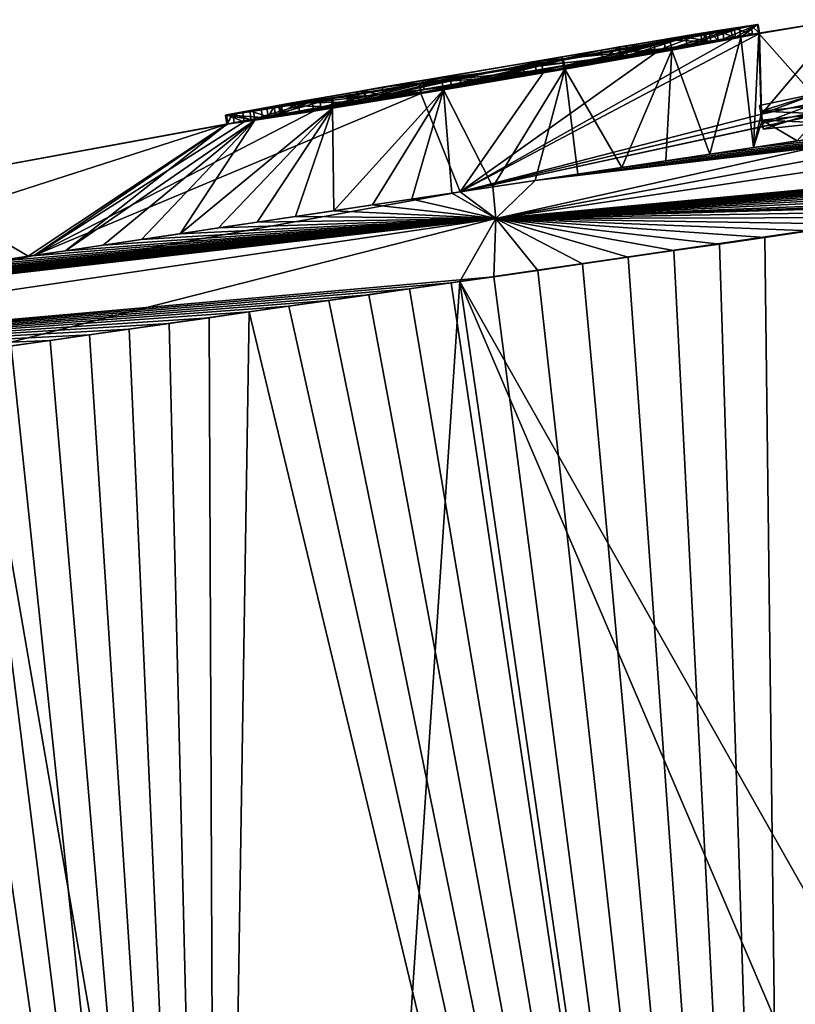
# Model space of a CAD drawing. Units: millimetres. Extents: x -25 to 231, y -15 to 205.
# Drawn here: x -9 to 0, y 186 to 197 of the extents above; entities that cross this region are included whole.
import ezdxf

# ---------------------------------------------------------------- set-up
doc = ezdxf.new("R2010")
doc.units = ezdxf.units.MM
doc.header["$LTSCALE"] = 101.851852
for name, color, linetype in [('131', 7, 'CONTINUOUS'), ('132', 7, 'CONTINUOUS'), ('134', 7, 'CONTINUOUS'), ('135', 7, 'CONTINUOUS'), ('137', 7, 'CONTINUOUS'), ('138', 7, 'CONTINUOUS'), ('18', 7, 'CONTINUOUS'), ('22', 7, 'CONTINUOUS'), ('25', 7, 'CONTINUOUS'), ('26', 7, 'CONTINUOUS'), ('4', 7, 'CONTINUOUS'), ('5', 7, 'CONTINUOUS'), ('58', 7, 'CONTINUOUS'), ('59', 7, 'CONTINUOUS'), ('60', 7, 'CONTINUOUS'), ('61', 7, 'CONTINUOUS'), ('62', 7, 'CONTINUOUS'), ('63', 7, 'CONTINUOUS'), ('64', 7, 'CONTINUOUS'), ('65', 7, 'CONTINUOUS')]:
    doc.layers.add(name, color=color, linetype=linetype)

msp = doc.modelspace()

# ---------------------------------------------------------------- linework, layer by layer
at = {"layer": '131', "color": 250, "linetype": 'Continuous', "true_color": 0x282828}
for points in [[(-1.903, 196.288, 0), (-1.447, 196.361, 1.027), (-1.582, 196.341, 0), (-1.903, 196.288, 0)], [(-1.835, 196.27, 3.677), (-1.077, 196.41, 2.572), (-1.499, 196.345, 2.154), (-1.835, 196.27, 3.677)], [(-1.447, 196.361, 1.027), (-1.263, 196.394, 0), (-1.582, 196.341, 0), (-1.447, 196.361, 1.027)], [(-1.077, 196.41, 2.572), (-1.447, 196.361, 1.027), (-1.499, 196.345, 2.154), (-1.077, 196.41, 2.572)], [(-1.077, 196.41, 2.572), (-1.263, 196.394, 0), (-1.447, 196.361, 1.027), (-1.077, 196.41, 2.572)], [(-1.263, 196.394, 0), (-1.077, 196.41, 2.572), (-0.88, 196.453, 1.255), (-1.263, 196.394, 0)], [(-3.004, 196.064, 4.327), (-1.835, 196.27, 3.677), (-2.059, 196.241, 3.145), (-3.004, 196.064, 4.327)], [(-1.835, 196.27, 3.677), (-1.499, 196.345, 2.154), (-2.059, 196.241, 3.145), (-1.835, 196.27, 3.677)], [(-4.542, 195.838, 1.378), (-2.322, 196.216, 1.077), (-4.244, 195.892, 0.894), (-4.542, 195.838, 1.378)], [(-2.322, 196.216, 1.077), (-2.59, 196.173, 0.611), (-4.244, 195.892, 0.894), (-2.322, 196.216, 1.077)], [(-3.004, 196.064, 4.327), (-2.059, 196.241, 3.145), (-3.016, 196.072, 3.766), (-3.004, 196.064, 4.327)], [(-2.59, 196.173, 0.611), (-2.322, 196.216, 1.077), (-2.388, 196.206, 0.583), (-2.59, 196.173, 0.611)], [(-2.322, 196.216, 1.077), (-2.226, 196.233, 0.708), (-2.388, 196.206, 0.583), (-2.322, 196.216, 1.077)], [(-2.322, 196.216, 1.077), (-2.199, 196.237, 0.912), (-2.226, 196.233, 0.708), (-2.322, 196.216, 1.077)], [(-4.332, 195.837, 4.382), (-3.004, 196.064, 4.327), (-4.136, 195.88, 3.868), (-4.332, 195.837, 4.382)], [(-3.004, 196.064, 4.327), (-3.016, 196.072, 3.766), (-4.136, 195.88, 3.868), (-3.004, 196.064, 4.327)], [(-6.312, 195.534, 0), (-4.542, 195.838, 1.378), (-5.992, 195.59, 0), (-6.312, 195.534, 0)], [(-4.542, 195.838, 1.378), (-5.673, 195.646, 0), (-5.992, 195.59, 0), (-4.542, 195.838, 1.378)], [(-5.673, 195.646, 0), (-4.542, 195.838, 1.378), (-4.244, 195.892, 0.894), (-5.673, 195.646, 0)], [(-5.545, 195.637, 3.834), (-4.332, 195.837, 4.382), (-5.176, 195.708, 3.44), (-5.545, 195.637, 3.834)], [(-4.332, 195.837, 4.382), (-4.136, 195.88, 3.868), (-5.176, 195.708, 3.44), (-4.332, 195.837, 4.382)], [(-5.545, 195.637, 3.834), (-5.176, 195.708, 3.44), (-5.906, 195.591, 2.581), (-5.545, 195.637, 3.834)], [(-6.395, 195.503, 2.795), (-5.545, 195.637, 3.834), (-5.906, 195.591, 2.581), (-6.395, 195.503, 2.795)], [(-6.702, 195.46, 1.478), (-6.395, 195.503, 2.795), (-6.622, 195.476, 1.285), (-6.702, 195.46, 1.478)], [(-6.395, 195.503, 2.795), (-6.435, 195.509, 1.208), (-6.622, 195.476, 1.285), (-6.395, 195.503, 2.795)], [(-6.395, 195.503, 2.795), (-6.249, 195.542, 1.286), (-6.435, 195.509, 1.208), (-6.395, 195.503, 2.795)], [(-6.249, 195.542, 1.286), (-6.395, 195.503, 2.795), (-5.906, 195.591, 2.581), (-6.249, 195.542, 1.286)], [(-6.17, 195.554, 1.478), (-6.249, 195.542, 1.286), (-5.906, 195.591, 2.581), (-6.17, 195.554, 1.478)]]:
    msp.add_3dface(points, dxfattribs=at)
at = {"layer": '132', "color": 250, "linetype": 'Continuous', "true_color": 0x282828}
for points in [[(-1.263, 196.394, 0), (-3.019, 196.097, -1.374), (-1.582, 196.341, 0), (-1.263, 196.394, 0)], [(-1.167, 196.393, -2.779), (-2.013, 196.238, -3.827), (-1.663, 196.314, -2.576), (-1.167, 196.393, -2.779)], [(-1.323, 196.38, -1.284), (-1.167, 196.393, -2.779), (-1.663, 196.314, -2.576), (-1.323, 196.38, -1.284)], [(-1.404, 196.366, -1.478), (-1.323, 196.38, -1.284), (-1.663, 196.314, -2.576), (-1.404, 196.366, -1.478)], [(-1.167, 196.393, -2.779), (-1.323, 196.38, -1.284), (-1.133, 196.412, -1.208), (-1.167, 196.393, -2.779)], [(-0.871, 196.454, -1.478), (-1.167, 196.393, -2.779), (-0.949, 196.442, -1.288), (-0.871, 196.454, -1.478)], [(-1.167, 196.393, -2.779), (-1.133, 196.412, -1.208), (-0.949, 196.442, -1.288), (-1.167, 196.393, -2.779)], [(-3.019, 196.097, -1.374), (-3.317, 196.049, -0.891), (-1.903, 196.288, 0), (-3.019, 196.097, -1.374)], [(-3.019, 196.097, -1.374), (-1.903, 196.288, 0), (-1.582, 196.341, 0), (-3.019, 196.097, -1.374)], [(-2.013, 196.238, -3.827), (-2.396, 196.181, -3.442), (-1.663, 196.314, -2.576), (-2.013, 196.238, -3.827)], [(-3.239, 196.023, -4.383), (-3.445, 195.997, -3.87), (-2.396, 196.181, -3.442), (-3.239, 196.023, -4.383)], [(-2.013, 196.238, -3.827), (-3.239, 196.023, -4.383), (-2.396, 196.181, -3.442), (-2.013, 196.238, -3.827)], [(-3.019, 196.097, -1.374), (-5.254, 195.717, -1.077), (-3.317, 196.049, -0.891), (-3.019, 196.097, -1.374)], [(-5.254, 195.717, -1.077), (-4.986, 195.765, -0.611), (-3.317, 196.049, -0.891), (-5.254, 195.717, -1.077)], [(-3.239, 196.023, -4.383), (-4.579, 195.796, -4.322), (-3.445, 195.997, -3.87), (-3.239, 196.023, -4.383)], [(-4.579, 195.796, -4.322), (-4.573, 195.807, -3.758), (-3.445, 195.997, -3.87), (-4.579, 195.796, -4.322)], [(-4.579, 195.796, -4.322), (-5.751, 195.604, -3.66), (-4.573, 195.807, -3.758), (-4.579, 195.796, -4.322)], [(-5.751, 195.604, -3.66), (-5.531, 195.65, -3.123), (-4.573, 195.807, -3.758), (-5.751, 195.604, -3.66)], [(-5.254, 195.717, -1.077), (-5.378, 195.696, -0.91), (-5.349, 195.702, -0.706), (-5.254, 195.717, -1.077)], [(-5.254, 195.717, -1.077), (-5.349, 195.702, -0.706), (-5.188, 195.73, -0.583), (-5.254, 195.717, -1.077)], [(-4.986, 195.765, -0.611), (-5.254, 195.717, -1.077), (-5.188, 195.73, -0.583), (-4.986, 195.765, -0.611)], [(-5.751, 195.604, -3.66), (-6.51, 195.485, -2.53), (-6.087, 195.564, -2.109), (-5.751, 195.604, -3.66)], [(-5.673, 195.646, 0), (-6.119, 195.566, -0.978), (-5.992, 195.59, 0), (-5.673, 195.646, 0)], [(-5.751, 195.604, -3.66), (-6.087, 195.564, -2.109), (-5.531, 195.65, -3.123), (-5.751, 195.604, -3.66)], [(-6.51, 195.485, -2.53), (-6.689, 195.464, -1.2), (-6.312, 195.534, 0), (-6.51, 195.485, -2.53)], [(-6.51, 195.485, -2.53), (-6.312, 195.534, 0), (-5.992, 195.59, 0), (-6.51, 195.485, -2.53)], [(-6.119, 195.566, -0.978), (-6.51, 195.485, -2.53), (-5.992, 195.59, 0), (-6.119, 195.566, -0.978)], [(-6.51, 195.485, -2.53), (-6.119, 195.566, -0.978), (-6.087, 195.564, -2.109), (-6.51, 195.485, -2.53)]]:
    msp.add_3dface(points, dxfattribs=at)
at = {"layer": '134', "linetype": 'Continuous'}
for points in [[(-0.217, 195.702, 20), (-0.84, 195.469, 20.37), (-0.856, 195.567, 20.379), (-0.217, 195.702, 20)], [(-0.202, 195.604, 19.992), (-0.84, 195.469, 20.37), (-0.217, 195.702, 20), (-0.202, 195.604, 19.992)], [(-0.84, 195.469, 20.37), (-0.827, 195.404, 21.118), (-0.856, 195.567, 20.379), (-0.84, 195.469, 20.37)], [(-0.856, 195.567, 20.379), (-0.827, 195.404, 21.118), (-0.843, 195.503, 21.127), (-0.856, 195.567, 20.379)], [(-0.182, 195.473, 21.492), (-0.198, 195.571, 21.501), (-0.843, 195.503, 21.127), (-0.182, 195.473, 21.492)], [(-0.827, 195.404, 21.118), (-0.182, 195.473, 21.492), (-0.843, 195.503, 21.127), (-0.827, 195.404, 21.118)]]:
    msp.add_3dface(points, dxfattribs=at)
at = {"layer": '135', "color": 1, "linetype": 'Continuous'}
for points in [[(-0.217, 195.702, 20), (-0.856, 195.567, 20.379), (-0.843, 195.503, 21.127), (-0.217, 195.702, 20)], [(-0.198, 195.571, 21.501), (-0.217, 195.702, 20), (-0.843, 195.503, 21.127), (-0.198, 195.571, 21.501)]]:
    msp.add_3dface(points, dxfattribs=at)
at = {"layer": '137', "linetype": 'Continuous'}
for points in [[(-0.836, 195.47, -20.364), (-0.202, 195.604, -19.992), (-0.82, 195.371, -20.356), (-0.836, 195.47, -20.364)], [(-0.202, 195.604, -19.992), (-0.186, 195.506, -19.983), (-0.82, 195.371, -20.356), (-0.202, 195.604, -19.992)], [(-0.832, 195.404, -21.11), (-0.836, 195.47, -20.364), (-0.817, 195.306, -21.101), (-0.832, 195.404, -21.11)], [(-0.817, 195.306, -21.101), (-0.836, 195.47, -20.364), (-0.82, 195.371, -20.356), (-0.817, 195.306, -21.101)], [(-0.182, 195.473, -21.492), (-0.832, 195.404, -21.11), (-0.166, 195.375, -21.483), (-0.182, 195.473, -21.492)], [(-0.166, 195.375, -21.483), (-0.832, 195.404, -21.11), (-0.817, 195.306, -21.101), (-0.166, 195.375, -21.483)]]:
    msp.add_3dface(points, dxfattribs=at)
at = {"layer": '138', "color": 5, "linetype": 'Continuous'}
for points in [[(-0.186, 195.506, -19.983), (-0.817, 195.306, -21.101), (-0.82, 195.371, -20.356), (-0.186, 195.506, -19.983)], [(-0.186, 195.506, -19.983), (-0.166, 195.375, -21.483), (-0.817, 195.306, -21.101), (-0.186, 195.506, -19.983)]]:
    msp.add_3dface(points, dxfattribs=at)
at = {"layer": '18', "color": 254, "linetype": 'Continuous', "true_color": 0xe6e6e6}
for points in [[(1.848, 194.514, -24.946), (0.245, 185.898, -24.991), (-4.137, 193.638, -24.657), (1.848, 194.514, -24.946)], [(-9.439, 192.878, -23.15), (-4.137, 193.638, -24.657), (-5.649, 170.9, -24.353), (-9.439, 192.878, -23.15)], [(-5.649, 170.9, -24.353), (-4.137, 193.638, -24.657), (-0.486, 168.521, -24.988), (-5.649, 170.9, -24.353)], [(0.245, 185.898, -24.991), (0, 183.95, -25), (-4.137, 193.638, -24.657), (0.245, 185.898, -24.991)], [(-4.137, 193.638, -24.657), (0, 183.95, -25), (-0.486, 168.521, -24.988), (-4.137, 193.638, -24.657)], [(-11.035, 173.381, -22.433), (-9.439, 192.878, -23.15), (-5.649, 170.9, -24.353), (-11.035, 173.381, -22.433)]]:
    msp.add_3dface(points, dxfattribs=at)
at = {"layer": '22', "color": 254, "linetype": 'Continuous', "true_color": 0xe6e6e6}
for points in [[(-1.248, 196.295), (0.035, 196.505), (-1.119, 196.313, -1.208), (-1.248, 196.295)], [(-1.119, 196.313, -1.208), (0.035, 196.505), (-0.934, 196.343, -1.288), (-1.119, 196.313, -1.208)], [(-0.934, 196.343, -1.288), (0.035, 196.505), (-0.857, 196.355, -1.478), (-0.934, 196.343, -1.288)], [(-0.857, 196.355, -1.478), (0.035, 196.505), (-0.836, 195.47, -20.364), (-0.857, 196.355, -1.478)], [(-0.836, 195.47, -20.364), (0.035, 196.505), (-0.202, 195.604, -19.992), (-0.836, 195.47, -20.364)], [(-1.152, 196.294, -2.778), (-0.857, 196.355, -1.478), (-4.134, 194.621, -23.763), (-1.152, 196.294, -2.778)], [(-4.134, 194.621, -23.763), (-0.857, 196.355, -1.478), (-0.836, 195.47, -20.364), (-4.134, 194.621, -23.763)], [(-1.998, 196.14, -3.826), (-1.152, 196.294, -2.778), (-4.134, 194.621, -23.763), (-1.998, 196.14, -3.826)], [(-1.248, 196.295), (-2.381, 196.082, -3.442), (-3.004, 195.998, -1.374), (-1.248, 196.295)], [(-2.381, 196.082, -3.442), (-1.248, 196.295), (-1.648, 196.215, -2.575), (-2.381, 196.082, -3.442)], [(-1.648, 196.215, -2.575), (-1.248, 196.295), (-1.39, 196.267, -1.478), (-1.648, 196.215, -2.575)], [(-1.39, 196.267, -1.478), (-1.248, 196.295), (-1.309, 196.281, -1.284), (-1.39, 196.267, -1.478)], [(-1.309, 196.281, -1.284), (-1.248, 196.295), (-1.119, 196.313, -1.208), (-1.309, 196.281, -1.284)], [(-3.223, 195.924, -4.383), (-1.998, 196.14, -3.826), (-4.134, 194.621, -23.763), (-3.223, 195.924, -4.383)], [(-3.755, 195.875), (-1.888, 196.189), (-3.303, 195.95, -0.891), (-3.755, 195.875)], [(-2.381, 196.082, -3.442), (-3.431, 195.898, -3.87), (-3.004, 195.998, -1.374), (-2.381, 196.082, -3.442)], [(-4.559, 195.708, -3.758), (-5.239, 195.618, -1.077), (-3.004, 195.998, -1.374), (-4.559, 195.708, -3.758)], [(-4.971, 195.666, -0.611), (-3.755, 195.875), (-3.303, 195.95, -0.891), (-4.971, 195.666, -0.611)], [(-4.564, 195.697, -4.322), (-3.223, 195.924, -4.383), (-4.134, 194.621, -23.763), (-4.564, 195.697, -4.322)], [(-3.431, 195.898, -3.87), (-4.559, 195.708, -3.758), (-3.004, 195.998, -1.374), (-3.431, 195.898, -3.87)], [(-5.658, 195.547), (-3.755, 195.875), (-5.173, 195.631, -0.583), (-5.658, 195.547)], [(-5.173, 195.631, -0.583), (-3.755, 195.875), (-4.971, 195.666, -0.611), (-5.173, 195.631, -0.583)], [(-5.517, 195.551, -3.122), (-5.239, 195.618, -1.077), (-4.559, 195.708, -3.758), (-5.517, 195.551, -3.122)], [(-5.736, 195.505, -3.66), (-4.564, 195.697, -4.322), (-8.793, 193.925, -22.482), (-5.736, 195.505, -3.66)], [(-8.793, 193.925, -22.482), (-4.564, 195.697, -4.322), (-4.134, 194.621, -23.763), (-8.793, 193.925, -22.482)], [(-5.334, 195.603, -0.706), (-5.658, 195.547), (-5.173, 195.631, -0.583), (-5.334, 195.603, -0.706)], [(-5.363, 195.597, -0.91), (-5.658, 195.547), (-5.334, 195.603, -0.706), (-5.363, 195.597, -0.91)], [(-5.363, 195.597, -0.91), (-5.239, 195.618, -1.077), (-5.517, 195.551, -3.122), (-5.363, 195.597, -0.91)], [(1.111, 195.414, -24.074), (-4.134, 194.621, -23.763), (0.454, 195.608, -21.117), (1.111, 195.414, -24.074)], [(-4.134, 194.621, -23.763), (-0.182, 195.473, -21.492), (0.454, 195.608, -21.117), (-4.134, 194.621, -23.763)], [(-6.495, 195.386, -2.53), (-5.736, 195.505, -3.66), (-8.793, 193.925, -22.482), (-6.495, 195.386, -2.53)], [(-6.104, 195.467, -0.977), (-5.658, 195.547), (-6.072, 195.465, -2.108), (-6.104, 195.467, -0.977)], [(-6.072, 195.465, -2.108), (-5.658, 195.547), (-5.517, 195.551, -3.122), (-6.072, 195.465, -2.108)], [(-5.658, 195.547), (-5.363, 195.597, -0.91), (-5.517, 195.551, -3.122), (-5.658, 195.547)], [(-10.203, 194.717), (-6.297, 195.435), (-6.674, 195.365, -1.2), (-10.203, 194.717)], [(-6.674, 195.365, -1.2), (-6.495, 195.386, -2.53), (-8.793, 193.925, -22.482), (-6.674, 195.365, -1.2)], [(-0.182, 195.473, -21.492), (-4.134, 194.621, -23.763), (-0.832, 195.404, -21.11), (-0.182, 195.473, -21.492)], [(-0.832, 195.404, -21.11), (-4.134, 194.621, -23.763), (-0.836, 195.47, -20.364), (-0.832, 195.404, -21.11)], [(-10.203, 194.717), (-6.674, 195.365, -1.2), (-13.166, 193.279, -20.259), (-10.203, 194.717)], [(-13.166, 193.279, -20.259), (-6.674, 195.365, -1.2), (-8.793, 193.925, -22.482), (-13.166, 193.279, -20.259)]]:
    msp.add_3dface(points, dxfattribs=at)
at = {"layer": '25', "color": 254, "linetype": 'Continuous', "true_color": 0xe6e6e6}
for points in [[(1.111, 195.414, -24.074), (6.505, 196.234, -23.804), (-3.743, 194.33, -24.492), (1.111, 195.414, -24.074)], [(6.505, 196.234, -23.804), (7.793, 196.06, -24.399), (-3.743, 194.33, -24.492), (6.505, 196.234, -23.804)], [(7.793, 196.06, -24.399), (1.848, 194.514, -24.946), (-3.743, 194.33, -24.492), (7.793, 196.06, -24.399)], [(-4.134, 194.621, -23.763), (1.111, 195.414, -24.074), (-3.743, 194.33, -24.492), (-4.134, 194.621, -23.763)], [(-8.793, 193.925, -22.482), (-4.134, 194.621, -23.763), (-14.473, 192.745, -20.145), (-8.793, 193.925, -22.482)], [(-4.134, 194.621, -23.763), (-3.743, 194.33, -24.492), (-14.473, 192.745, -20.145), (-4.134, 194.621, -23.763)], [(1.848, 194.514, -24.946), (-4.137, 193.638, -24.657), (-3.743, 194.33, -24.492), (1.848, 194.514, -24.946)], [(-3.743, 194.33, -24.492), (-9.439, 192.878, -23.15), (-14.473, 192.745, -20.145), (-3.743, 194.33, -24.492)], [(-4.137, 193.638, -24.657), (-9.439, 192.878, -23.15), (-3.743, 194.33, -24.492), (-4.137, 193.638, -24.657)], [(-13.166, 193.279, -20.259), (-8.793, 193.925, -22.482), (-14.473, 192.745, -20.145), (-13.166, 193.279, -20.259)]]:
    msp.add_3dface(points, dxfattribs=at)
at = {"layer": '26', "color": 254, "linetype": 'Continuous', "true_color": 0xe6e6e6}
for points in [[(-3.313, 194.744, 23.888), (-3.743, 194.33, 24.492), (7.794, 196.06, 24.399), (-3.313, 194.744, 23.888)], [(-3.743, 194.33, 24.492), (7.665, 195.399, 24.631), (7.794, 196.06, 24.399), (-3.743, 194.33, 24.492)], [(-2.844, 194.815, 23.946), (-3.313, 194.744, 23.888), (7.794, 196.06, 24.399), (-2.844, 194.815, 23.946)], [(-2.364, 194.887, 23.995), (-2.844, 194.815, 23.946), (7.794, 196.06, 24.399), (-2.364, 194.887, 23.995)], [(-1.882, 194.96, 24.034), (-2.364, 194.887, 23.995), (7.794, 196.06, 24.399), (-1.882, 194.96, 24.034)], [(-1.402, 195.033, 24.062), (-1.882, 194.96, 24.034), (7.794, 196.06, 24.399), (-1.402, 195.033, 24.062)], [(-0.923, 195.105, 24.081), (-1.402, 195.033, 24.062), (7.794, 196.06, 24.399), (-0.923, 195.105, 24.081)], [(-0.446, 195.178, 24.092), (-0.923, 195.105, 24.081), (7.794, 196.06, 24.399), (-0.446, 195.178, 24.092)], [(7.13, 195.318, 24.659), (7.665, 195.399, 24.631), (-3.743, 194.33, 24.492), (7.13, 195.318, 24.659)], [(6.612, 195.239, 24.686), (7.13, 195.318, 24.659), (-3.743, 194.33, 24.492), (6.612, 195.239, 24.686)], [(6.108, 195.162, 24.713), (6.612, 195.239, 24.686), (-3.743, 194.33, 24.492), (6.108, 195.162, 24.713)], [(5.613, 195.086, 24.739), (6.108, 195.162, 24.713), (-3.743, 194.33, 24.492), (5.613, 195.086, 24.739)], [(5.131, 195.013, 24.765), (5.613, 195.086, 24.739), (-3.743, 194.33, 24.492), (5.131, 195.013, 24.765)], [(4.652, 194.94, 24.792), (5.131, 195.013, 24.765), (-3.743, 194.33, 24.492), (4.652, 194.94, 24.792)], [(4.162, 194.865, 24.82), (4.652, 194.94, 24.792), (-3.743, 194.33, 24.492), (4.162, 194.865, 24.82)], [(3.666, 194.789, 24.848), (4.162, 194.865, 24.82), (-3.743, 194.33, 24.492), (3.666, 194.789, 24.848)], [(-3.313, 194.744, 23.888), (-3.774, 194.675, 23.821), (-3.743, 194.33, 24.492), (-3.313, 194.744, 23.888)], [(3.166, 194.713, 24.877), (3.666, 194.789, 24.848), (-3.743, 194.33, 24.492), (3.166, 194.713, 24.877)], [(-3.774, 194.675, 23.821), (-4.225, 194.607, 23.747), (-3.743, 194.33, 24.492), (-3.774, 194.675, 23.821)], [(2.659, 194.636, 24.905), (3.166, 194.713, 24.877), (-3.743, 194.33, 24.492), (2.659, 194.636, 24.905)], [(2.152, 194.56, 24.931), (2.659, 194.636, 24.905), (-3.743, 194.33, 24.492), (2.152, 194.56, 24.931)], [(-4.662, 194.541, 23.667), (-5.091, 194.477, 23.579), (-3.743, 194.33, 24.492), (-4.662, 194.541, 23.667)], [(-4.225, 194.607, 23.747), (-4.662, 194.541, 23.667), (-3.743, 194.33, 24.492), (-4.225, 194.607, 23.747)], [(1.653, 194.485, 24.954), (2.152, 194.56, 24.931), (-3.743, 194.33, 24.492), (1.653, 194.485, 24.954)], [(-5.516, 194.413, 23.485), (-5.935, 194.351, 23.384), (-3.743, 194.33, 24.492), (-5.516, 194.413, 23.485)], [(-5.091, 194.477, 23.579), (-5.516, 194.413, 23.485), (-3.743, 194.33, 24.492), (-5.091, 194.477, 23.579)], [(1.16, 194.411, 24.972), (1.653, 194.485, 24.954), (-3.743, 194.33, 24.492), (1.16, 194.411, 24.972)], [(-13.951, 193.164, 19.731), (-14.473, 192.745, 20.145), (-3.743, 194.33, 24.492), (-13.951, 193.164, 19.731)], [(-14.473, 192.745, 20.145), (-3.764, 193.692, 24.717), (-3.743, 194.33, 24.492), (-14.473, 192.745, 20.145)], [(-13.465, 193.235, 20.063), (-13.951, 193.164, 19.731), (-3.743, 194.33, 24.492), (-13.465, 193.235, 20.063)], [(-12.993, 193.304, 20.37), (-13.465, 193.235, 20.063), (-3.743, 194.33, 24.492), (-12.993, 193.304, 20.37)], [(-12.533, 193.372, 20.653), (-12.993, 193.304, 20.37), (-3.743, 194.33, 24.492), (-12.533, 193.372, 20.653)], [(-12.089, 193.437, 20.914), (-12.533, 193.372, 20.653), (-3.743, 194.33, 24.492), (-12.089, 193.437, 20.914)], [(-11.66, 193.5, 21.154), (-12.089, 193.437, 20.914), (-3.743, 194.33, 24.492), (-11.66, 193.5, 21.154)], [(-11.243, 193.562, 21.377), (-11.66, 193.5, 21.154), (-3.743, 194.33, 24.492), (-11.243, 193.562, 21.377)], [(-10.839, 193.622, 21.582), (-11.243, 193.562, 21.377), (-3.743, 194.33, 24.492), (-10.839, 193.622, 21.582)], [(-10.443, 193.68, 21.774), (-10.839, 193.622, 21.582), (-3.743, 194.33, 24.492), (-10.443, 193.68, 21.774)], [(-10.05, 193.738, 21.956), (-10.443, 193.68, 21.774), (-3.743, 194.33, 24.492), (-10.05, 193.738, 21.956)], [(-9.66, 193.796, 22.129), (-10.05, 193.738, 21.956), (-3.743, 194.33, 24.492), (-9.66, 193.796, 22.129)], [(-9.264, 193.855, 22.295), (-9.66, 193.796, 22.129), (-3.743, 194.33, 24.492), (-9.264, 193.855, 22.295)], [(-8.861, 193.915, 22.456), (-9.264, 193.855, 22.295), (-3.743, 194.33, 24.492), (-8.861, 193.915, 22.456)], [(-8.453, 193.975, 22.61), (-8.861, 193.915, 22.456), (-3.743, 194.33, 24.492), (-8.453, 193.975, 22.61)], [(-8.039, 194.037, 22.758), (-8.453, 193.975, 22.61), (-3.743, 194.33, 24.492), (-8.039, 194.037, 22.758)], [(-7.619, 194.099, 22.899), (-8.039, 194.037, 22.758), (-3.743, 194.33, 24.492), (-7.619, 194.099, 22.899)], [(-7.198, 194.162, 23.032), (-7.619, 194.099, 22.899), (-3.743, 194.33, 24.492), (-7.198, 194.162, 23.032)], [(-6.777, 194.225, 23.158), (-7.198, 194.162, 23.032), (-3.743, 194.33, 24.492), (-6.777, 194.225, 23.158)], [(-6.355, 194.288, 23.275), (-6.777, 194.225, 23.158), (-3.743, 194.33, 24.492), (-6.355, 194.288, 23.275)], [(-5.935, 194.351, 23.384), (-6.355, 194.288, 23.275), (-3.743, 194.33, 24.492), (-5.935, 194.351, 23.384)], [(-3.764, 193.692, 24.717), (-3.283, 193.761, 24.786), (-3.743, 194.33, 24.492), (-3.764, 193.692, 24.717)], [(0.669, 194.338, 24.985), (1.16, 194.411, 24.972), (-3.743, 194.33, 24.492), (0.669, 194.338, 24.985)], [(0.182, 194.266, 24.991), (0.669, 194.338, 24.985), (-3.743, 194.33, 24.492), (0.182, 194.266, 24.991)], [(-3.283, 193.761, 24.786), (-2.795, 193.832, 24.845), (-3.743, 194.33, 24.492), (-3.283, 193.761, 24.786)], [(-2.795, 193.832, 24.845), (-2.296, 193.904, 24.895), (-3.743, 194.33, 24.492), (-2.795, 193.832, 24.845)], [(-2.296, 193.904, 24.895), (-1.794, 193.977, 24.934), (-3.743, 194.33, 24.492), (-2.296, 193.904, 24.895)], [(-1.794, 193.977, 24.934), (-1.295, 194.049, 24.962), (-3.743, 194.33, 24.492), (-1.794, 193.977, 24.934)], [(-1.295, 194.049, 24.962), (-0.799, 194.122, 24.981), (-3.743, 194.33, 24.492), (-1.295, 194.049, 24.962)], [(-0.799, 194.122, 24.981), (-0.306, 194.194, 24.99), (-3.743, 194.33, 24.492), (-0.799, 194.122, 24.981)], [(-0.306, 194.194, 24.99), (0.182, 194.266, 24.991), (-3.743, 194.33, 24.492), (-0.306, 194.194, 24.99)], [(-4.232, 193.625, 24.641), (-3.764, 193.692, 24.717), (-14.473, 192.745, 20.145), (-4.232, 193.625, 24.641)], [(-4.686, 193.559, 24.558), (-4.232, 193.625, 24.641), (-14.473, 192.745, 20.145), (-4.686, 193.559, 24.558)], [(-5.131, 193.495, 24.468), (-4.686, 193.559, 24.558), (-14.473, 192.745, 20.145), (-5.131, 193.495, 24.468)], [(-5.572, 193.432, 24.371), (-5.131, 193.495, 24.468), (-14.473, 192.745, 20.145), (-5.572, 193.432, 24.371)], [(-6.007, 193.369, 24.267), (-5.572, 193.432, 24.371), (-14.473, 192.745, 20.145), (-6.007, 193.369, 24.267)], [(-6.443, 193.306, 24.154), (-6.007, 193.369, 24.267), (-14.473, 192.745, 20.145), (-6.443, 193.306, 24.154)], [(-6.881, 193.243, 24.033), (-6.443, 193.306, 24.154), (-14.473, 192.745, 20.145), (-6.881, 193.243, 24.033)], [(-7.318, 193.181, 23.904), (-6.881, 193.243, 24.033), (-14.473, 192.745, 20.145), (-7.318, 193.181, 23.904)], [(-7.755, 193.118, 23.766), (-7.318, 193.181, 23.904), (-14.473, 192.745, 20.145), (-7.755, 193.118, 23.766)], [(-8.19, 193.056, 23.62), (-7.755, 193.118, 23.766), (-14.473, 192.745, 20.145), (-8.19, 193.056, 23.62)], [(-8.621, 192.994, 23.466), (-8.19, 193.056, 23.62), (-14.473, 192.745, 20.145), (-8.621, 192.994, 23.466)], [(-9.045, 192.934, 23.307), (-8.621, 192.994, 23.466), (-14.473, 192.745, 20.145), (-9.045, 192.934, 23.307)]]:
    msp.add_3dface(points, dxfattribs=at)
at = {"layer": '4', "color": 254, "linetype": 'Continuous', "true_color": 0xe6e6e6}
for points in [[(0.035, 196.505), (-1.248, 196.295), (-0.865, 196.355, 1.254), (0.035, 196.505)], [(0.035, 196.505), (-0.865, 196.355, 1.254), (-0.202, 195.604, 19.992), (0.035, 196.505)], [(-1.062, 196.312, 2.57), (-0.923, 195.105, 24.081), (-0.865, 196.355, 1.254), (-1.062, 196.312, 2.57)], [(-0.865, 196.355, 1.254), (-0.923, 195.105, 24.081), (-0.84, 195.469, 20.37), (-0.865, 196.355, 1.254)], [(-0.202, 195.604, 19.992), (-0.865, 196.355, 1.254), (-0.84, 195.469, 20.37), (-0.202, 195.604, 19.992)], [(-1.484, 196.246, 2.154), (-1.888, 196.189), (-2.044, 196.142, 3.144), (-1.484, 196.246, 2.154)], [(-1.432, 196.262, 1.027), (-1.888, 196.189), (-1.484, 196.246, 2.154), (-1.432, 196.262, 1.027)], [(-1.818, 196.172, 3.675), (-1.402, 195.033, 24.062), (-1.062, 196.312, 2.57), (-1.818, 196.172, 3.675)], [(-1.402, 195.033, 24.062), (-0.923, 195.105, 24.081), (-1.062, 196.312, 2.57), (-1.402, 195.033, 24.062)], [(-3.755, 195.875), (-2.373, 196.108, 0.583), (-1.888, 196.189), (-3.755, 195.875)], [(-2.044, 196.142, 3.144), (-2.307, 196.117, 1.077), (-3, 195.973, 3.765), (-2.044, 196.142, 3.144)], [(-2.987, 195.965, 4.327), (-2.364, 194.887, 23.995), (-1.818, 196.172, 3.675), (-2.987, 195.965, 4.327)], [(-2.373, 196.108, 0.583), (-2.211, 196.134, 0.708), (-1.888, 196.189), (-2.373, 196.108, 0.583)], [(-2.364, 194.887, 23.995), (-1.882, 194.96, 24.034), (-1.818, 196.172, 3.675), (-2.364, 194.887, 23.995)], [(-2.184, 196.138, 0.912), (-2.307, 196.117, 1.077), (-2.044, 196.142, 3.144), (-2.184, 196.138, 0.912)], [(-2.211, 196.134, 0.708), (-2.184, 196.138, 0.912), (-1.888, 196.189), (-2.211, 196.134, 0.708)], [(-1.888, 196.189), (-2.184, 196.138, 0.912), (-2.044, 196.142, 3.144), (-1.888, 196.189)], [(-1.882, 194.96, 24.034), (-1.402, 195.033, 24.062), (-1.818, 196.172, 3.675), (-1.882, 194.96, 24.034)], [(-2.307, 196.117, 1.077), (-4.527, 195.739, 1.378), (-3, 195.973, 3.765), (-2.307, 196.117, 1.077)], [(-4.23, 195.793, 0.894), (-2.576, 196.074, 0.611), (-3.755, 195.875), (-4.23, 195.793, 0.894)], [(-2.576, 196.074, 0.611), (-2.373, 196.108, 0.583), (-3.755, 195.875), (-2.576, 196.074, 0.611)], [(-3, 195.973, 3.765), (-4.527, 195.739, 1.378), (-4.121, 195.781, 3.868), (-3, 195.973, 3.765)], [(-4.316, 195.738, 4.382), (-3.774, 194.675, 23.821), (-2.987, 195.965, 4.327), (-4.316, 195.738, 4.382)], [(-3.774, 194.675, 23.821), (-3.313, 194.744, 23.888), (-2.987, 195.965, 4.327), (-3.774, 194.675, 23.821)], [(-3.313, 194.744, 23.888), (-2.844, 194.815, 23.946), (-2.987, 195.965, 4.327), (-3.313, 194.744, 23.888)], [(-2.844, 194.815, 23.946), (-2.364, 194.887, 23.995), (-2.987, 195.965, 4.327), (-2.844, 194.815, 23.946)], [(-5.658, 195.547), (-4.23, 195.793, 0.894), (-3.755, 195.875), (-5.658, 195.547)], [(-4.527, 195.739, 1.378), (-6.297, 195.435), (-5.161, 195.609, 3.44), (-4.527, 195.739, 1.378)], [(-5.53, 195.538, 3.834), (-5.516, 194.413, 23.485), (-4.316, 195.738, 4.382), (-5.53, 195.538, 3.834)], [(-5.516, 194.413, 23.485), (-5.091, 194.477, 23.579), (-4.316, 195.738, 4.382), (-5.516, 194.413, 23.485)], [(-4.121, 195.781, 3.868), (-4.527, 195.739, 1.378), (-5.161, 195.609, 3.44), (-4.121, 195.781, 3.868)], [(-5.091, 194.477, 23.579), (-4.662, 194.541, 23.667), (-4.316, 195.738, 4.382), (-5.091, 194.477, 23.579)], [(-4.662, 194.541, 23.667), (-4.225, 194.607, 23.747), (-4.316, 195.738, 4.382), (-4.662, 194.541, 23.667)], [(-4.225, 194.607, 23.747), (-3.774, 194.675, 23.821), (-4.316, 195.738, 4.382), (-4.225, 194.607, 23.747)], [(-5.161, 195.609, 3.44), (-6.297, 195.435), (-5.892, 195.492, 2.58), (-5.161, 195.609, 3.44)], [(-7.198, 194.162, 23.032), (-6.777, 194.225, 23.158), (-5.53, 195.538, 3.834), (-7.198, 194.162, 23.032)], [(-6.38, 195.404, 2.795), (-7.198, 194.162, 23.032), (-5.53, 195.538, 3.834), (-6.38, 195.404, 2.795)], [(-6.777, 194.225, 23.158), (-6.355, 194.288, 23.275), (-5.53, 195.538, 3.834), (-6.777, 194.225, 23.158)], [(-6.355, 194.288, 23.275), (-5.935, 194.351, 23.384), (-5.53, 195.538, 3.834), (-6.355, 194.288, 23.275)], [(-5.892, 195.492, 2.58), (-6.297, 195.435), (-6.155, 195.455, 1.478), (-5.892, 195.492, 2.58)], [(-5.935, 194.351, 23.384), (-5.516, 194.413, 23.485), (-5.53, 195.538, 3.834), (-5.935, 194.351, 23.384)], [(-6.297, 195.435), (-10.203, 194.717), (-6.42, 195.41, 1.208), (-6.297, 195.435)], [(-6.42, 195.41, 1.208), (-10.203, 194.717), (-6.607, 195.377, 1.285), (-6.42, 195.41, 1.208)], [(-8.453, 193.975, 22.61), (-8.039, 194.037, 22.758), (-6.38, 195.404, 2.795), (-8.453, 193.975, 22.61)], [(-6.687, 195.361, 1.478), (-8.453, 193.975, 22.61), (-6.38, 195.404, 2.795), (-6.687, 195.361, 1.478)], [(-8.039, 194.037, 22.758), (-7.619, 194.099, 22.899), (-6.38, 195.404, 2.795), (-8.039, 194.037, 22.758)], [(-7.619, 194.099, 22.899), (-7.198, 194.162, 23.032), (-6.38, 195.404, 2.795), (-7.619, 194.099, 22.899)], [(-6.234, 195.443, 1.286), (-6.297, 195.435), (-6.42, 195.41, 1.208), (-6.234, 195.443, 1.286)], [(-6.155, 195.455, 1.478), (-6.297, 195.435), (-6.234, 195.443, 1.286), (-6.155, 195.455, 1.478)], [(-0.84, 195.469, 20.37), (-0.923, 195.105, 24.081), (-0.827, 195.404, 21.118), (-0.84, 195.469, 20.37)], [(-0.923, 195.105, 24.081), (-0.446, 195.178, 24.092), (-0.827, 195.404, 21.118), (-0.923, 195.105, 24.081)], [(-0.827, 195.404, 21.118), (-0.446, 195.178, 24.092), (-0.182, 195.473, 21.492), (-0.827, 195.404, 21.118)], [(-6.607, 195.377, 1.285), (-10.203, 194.717), (-6.687, 195.361, 1.478), (-6.607, 195.377, 1.285)], [(-10.203, 194.717), (-8.861, 193.915, 22.456), (-6.687, 195.361, 1.478), (-10.203, 194.717)], [(-8.861, 193.915, 22.456), (-8.453, 193.975, 22.61), (-6.687, 195.361, 1.478), (-8.861, 193.915, 22.456)], [(-9.264, 193.855, 22.295), (-8.861, 193.915, 22.456), (-10.203, 194.717), (-9.264, 193.855, 22.295)]]:
    msp.add_3dface(points, dxfattribs=at)
at = {"layer": '5', "color": 254, "linetype": 'Continuous', "true_color": 0xe6e6e6}
for points in [[(-0.799, 194.122, 24.981), (-1.295, 194.049, 24.962), (-0.486, 168.521, 24.988), (-0.799, 194.122, 24.981)], [(-0.306, 194.194, 24.99), (-0.799, 194.122, 24.981), (-0.486, 168.521, 24.988), (-0.306, 194.194, 24.99)], [(-0.245, 168.415, 24.991), (-0.306, 194.194, 24.99), (-0.486, 168.521, 24.988), (-0.245, 168.415, 24.991)], [(-1.295, 194.049, 24.962), (-1.794, 193.977, 24.934), (-0.486, 168.521, 24.988), (-1.295, 194.049, 24.962)], [(-2.296, 193.904, 24.895), (-2.795, 193.832, 24.845), (-0.486, 168.521, 24.988), (-2.296, 193.904, 24.895)], [(-1.794, 193.977, 24.934), (-2.296, 193.904, 24.895), (-0.486, 168.521, 24.988), (-1.794, 193.977, 24.934)], [(-2.795, 193.832, 24.845), (-3.283, 193.761, 24.786), (-0.486, 168.521, 24.988), (-2.795, 193.832, 24.845)], [(-3.764, 193.692, 24.717), (-4.232, 193.625, 24.641), (-0.486, 168.521, 24.988), (-3.764, 193.692, 24.717)], [(-3.283, 193.761, 24.786), (-3.764, 193.692, 24.717), (-0.486, 168.521, 24.988), (-3.283, 193.761, 24.786)], [(-4.686, 193.559, 24.558), (-5.131, 193.495, 24.468), (-0.486, 168.521, 24.988), (-4.686, 193.559, 24.558)], [(-4.232, 193.625, 24.641), (-4.686, 193.559, 24.558), (-0.486, 168.521, 24.988), (-4.232, 193.625, 24.641)], [(-5.131, 193.495, 24.468), (-5.572, 193.432, 24.371), (-0.486, 168.521, 24.988), (-5.131, 193.495, 24.468)], [(-6.007, 193.369, 24.267), (-6.443, 193.306, 24.154), (-0.486, 168.521, 24.988), (-6.007, 193.369, 24.267)], [(-5.572, 193.432, 24.371), (-6.007, 193.369, 24.267), (-0.486, 168.521, 24.988), (-5.572, 193.432, 24.371)], [(-6.881, 193.243, 24.033), (-7.318, 193.181, 23.904), (-6.787, 171.424, 24.06), (-6.881, 193.243, 24.033)], [(-6.443, 193.306, 24.154), (-6.881, 193.243, 24.033), (-6.787, 171.424, 24.06), (-6.443, 193.306, 24.154)], [(-0.486, 168.521, 24.988), (-6.443, 193.306, 24.154), (-6.787, 171.424, 24.06), (-0.486, 168.521, 24.988)], [(-7.318, 193.181, 23.904), (-7.755, 193.118, 23.766), (-6.787, 171.424, 24.06), (-7.318, 193.181, 23.904)], [(-8.19, 193.056, 23.62), (-8.621, 192.994, 23.466), (-6.787, 171.424, 24.06), (-8.19, 193.056, 23.62)], [(-7.755, 193.118, 23.766), (-8.19, 193.056, 23.62), (-6.787, 171.424, 24.06), (-7.755, 193.118, 23.766)], [(-9.045, 192.934, 23.307), (-9.464, 192.874, 23.14), (-6.787, 171.424, 24.06), (-9.045, 192.934, 23.307)], [(-8.621, 192.994, 23.466), (-9.045, 192.934, 23.307), (-6.787, 171.424, 24.06), (-8.621, 192.994, 23.466)], [(-9.875, 192.816, 22.968), (-10.28, 192.758, 22.789), (-6.787, 171.424, 24.06), (-9.875, 192.816, 22.968)], [(-9.464, 192.874, 23.14), (-9.875, 192.816, 22.968), (-6.787, 171.424, 24.06), (-9.464, 192.874, 23.14)], [(-6.787, 171.424, 24.06), (-10.28, 192.758, 22.789), (-10.461, 173.117, 22.707), (-6.787, 171.424, 24.06)]]:
    msp.add_3dface(points, dxfattribs=at)
at = {"layer": '58', "linetype": 'Continuous'}
for points in [[(-1.263, 196.394, 0), (-3.004, 195.998, -1.374), (-3.019, 196.097, -1.374), (-1.263, 196.394, 0)], [(-1.248, 196.295), (-3.004, 195.998, -1.374), (-1.263, 196.394, 0), (-1.248, 196.295)], [(-1.835, 196.27, 3.677), (-1.818, 196.172, 3.675), (-1.077, 196.41, 2.572), (-1.835, 196.27, 3.677)], [(-1.818, 196.172, 3.675), (-1.062, 196.312, 2.57), (-1.077, 196.41, 2.572), (-1.818, 196.172, 3.675)], [(-1.248, 196.295), (-1.263, 196.394, 0), (-0.88, 196.453, 1.255), (-1.248, 196.295)], [(-0.865, 196.355, 1.254), (-1.248, 196.295), (-0.88, 196.453, 1.255), (-0.865, 196.355, 1.254)], [(-1.077, 196.41, 2.572), (-1.062, 196.312, 2.57), (-0.88, 196.453, 1.255), (-1.077, 196.41, 2.572)], [(-1.062, 196.312, 2.57), (-0.865, 196.355, 1.254), (-0.88, 196.453, 1.255), (-1.062, 196.312, 2.57)], [(-3.004, 196.064, 4.327), (-2.987, 195.965, 4.327), (-1.835, 196.27, 3.677), (-3.004, 196.064, 4.327)], [(-2.987, 195.965, 4.327), (-1.818, 196.172, 3.675), (-1.835, 196.27, 3.677), (-2.987, 195.965, 4.327)], [(-3.019, 196.097, -1.374), (-5.239, 195.618, -1.077), (-5.254, 195.717, -1.077), (-3.019, 196.097, -1.374)], [(-3.004, 195.998, -1.374), (-5.239, 195.618, -1.077), (-3.019, 196.097, -1.374), (-3.004, 195.998, -1.374)], [(-4.332, 195.837, 4.382), (-4.316, 195.738, 4.382), (-3.004, 196.064, 4.327), (-4.332, 195.837, 4.382)], [(-4.316, 195.738, 4.382), (-2.987, 195.965, 4.327), (-3.004, 196.064, 4.327), (-4.316, 195.738, 4.382)], [(-5.545, 195.637, 3.834), (-5.53, 195.538, 3.834), (-4.332, 195.837, 4.382), (-5.545, 195.637, 3.834)], [(-5.53, 195.538, 3.834), (-4.316, 195.738, 4.382), (-4.332, 195.837, 4.382), (-5.53, 195.538, 3.834)], [(-6.395, 195.503, 2.795), (-6.38, 195.404, 2.795), (-5.545, 195.637, 3.834), (-6.395, 195.503, 2.795)], [(-6.38, 195.404, 2.795), (-5.53, 195.538, 3.834), (-5.545, 195.637, 3.834), (-6.38, 195.404, 2.795)], [(-6.702, 195.46, 1.478), (-6.38, 195.404, 2.795), (-6.395, 195.503, 2.795), (-6.702, 195.46, 1.478)], [(-6.687, 195.361, 1.478), (-6.38, 195.404, 2.795), (-6.702, 195.46, 1.478), (-6.687, 195.361, 1.478)]]:
    msp.add_3dface(points, dxfattribs=at)
at = {"layer": '59', "linetype": 'Continuous'}
for points in [[(-6.435, 195.509, 1.208), (-6.42, 195.41, 1.208), (-6.622, 195.476, 1.285), (-6.435, 195.509, 1.208)], [(-6.249, 195.542, 1.286), (-6.234, 195.443, 1.286), (-6.435, 195.509, 1.208), (-6.249, 195.542, 1.286)], [(-6.234, 195.443, 1.286), (-6.42, 195.41, 1.208), (-6.435, 195.509, 1.208), (-6.234, 195.443, 1.286)], [(-6.17, 195.554, 1.478), (-6.234, 195.443, 1.286), (-6.249, 195.542, 1.286), (-6.17, 195.554, 1.478)], [(-6.155, 195.455, 1.478), (-6.234, 195.443, 1.286), (-6.17, 195.554, 1.478), (-6.155, 195.455, 1.478)], [(-6.687, 195.361, 1.478), (-6.702, 195.46, 1.478), (-6.622, 195.476, 1.285), (-6.687, 195.361, 1.478)], [(-6.607, 195.377, 1.285), (-6.687, 195.361, 1.478), (-6.622, 195.476, 1.285), (-6.607, 195.377, 1.285)], [(-6.42, 195.41, 1.208), (-6.607, 195.377, 1.285), (-6.622, 195.476, 1.285), (-6.42, 195.41, 1.208)]]:
    msp.add_3dface(points, dxfattribs=at)
at = {"layer": '60', "linetype": 'Continuous'}
for points in [[(-1.903, 196.288, 0), (-1.432, 196.262, 1.027), (-1.447, 196.361, 1.027), (-1.903, 196.288, 0)], [(-1.447, 196.361, 1.027), (-1.484, 196.246, 2.154), (-1.499, 196.345, 2.154), (-1.447, 196.361, 1.027)], [(-1.432, 196.262, 1.027), (-1.484, 196.246, 2.154), (-1.447, 196.361, 1.027), (-1.432, 196.262, 1.027)], [(-3.317, 196.049, -0.891), (-1.888, 196.189), (-1.903, 196.288, 0), (-3.317, 196.049, -0.891)], [(-1.499, 196.345, 2.154), (-2.044, 196.142, 3.144), (-2.059, 196.241, 3.145), (-1.499, 196.345, 2.154)], [(-1.484, 196.246, 2.154), (-2.044, 196.142, 3.144), (-1.499, 196.345, 2.154), (-1.484, 196.246, 2.154)], [(-1.888, 196.189), (-1.432, 196.262, 1.027), (-1.903, 196.288, 0), (-1.888, 196.189)], [(-3.303, 195.95, -0.891), (-1.888, 196.189), (-3.317, 196.049, -0.891), (-3.303, 195.95, -0.891)], [(-2.059, 196.241, 3.145), (-3, 195.973, 3.765), (-3.016, 196.072, 3.766), (-2.059, 196.241, 3.145)], [(-2.044, 196.142, 3.144), (-3, 195.973, 3.765), (-2.059, 196.241, 3.145), (-2.044, 196.142, 3.144)], [(-4.986, 195.765, -0.611), (-3.303, 195.95, -0.891), (-3.317, 196.049, -0.891), (-4.986, 195.765, -0.611)], [(-3.016, 196.072, 3.766), (-4.121, 195.781, 3.868), (-4.136, 195.88, 3.868), (-3.016, 196.072, 3.766)], [(-3, 195.973, 3.765), (-4.121, 195.781, 3.868), (-3.016, 196.072, 3.766), (-3, 195.973, 3.765)], [(-4.971, 195.666, -0.611), (-3.303, 195.95, -0.891), (-4.986, 195.765, -0.611), (-4.971, 195.666, -0.611)], [(-4.136, 195.88, 3.868), (-5.161, 195.609, 3.44), (-5.176, 195.708, 3.44), (-4.136, 195.88, 3.868)], [(-4.121, 195.781, 3.868), (-5.161, 195.609, 3.44), (-4.136, 195.88, 3.868), (-4.121, 195.781, 3.868)], [(-5.176, 195.708, 3.44), (-5.161, 195.609, 3.44), (-5.906, 195.591, 2.581), (-5.176, 195.708, 3.44)], [(-5.161, 195.609, 3.44), (-5.892, 195.492, 2.58), (-5.906, 195.591, 2.581), (-5.161, 195.609, 3.44)], [(-6.155, 195.455, 1.478), (-6.17, 195.554, 1.478), (-5.906, 195.591, 2.581), (-6.155, 195.455, 1.478)], [(-5.892, 195.492, 2.58), (-6.155, 195.455, 1.478), (-5.906, 195.591, 2.581), (-5.892, 195.492, 2.58)]]:
    msp.add_3dface(points, dxfattribs=at)
at = {"layer": '61', "linetype": 'Continuous'}
for points in [[(-5.254, 195.717, -1.077), (-5.363, 195.597, -0.91), (-5.378, 195.696, -0.91), (-5.254, 195.717, -1.077)], [(-5.239, 195.618, -1.077), (-5.363, 195.597, -0.91), (-5.254, 195.717, -1.077), (-5.239, 195.618, -1.077)], [(-5.349, 195.702, -0.706), (-5.334, 195.603, -0.706), (-5.188, 195.73, -0.583), (-5.349, 195.702, -0.706)], [(-5.334, 195.603, -0.706), (-5.173, 195.631, -0.583), (-5.188, 195.73, -0.583), (-5.334, 195.603, -0.706)], [(-4.971, 195.666, -0.611), (-4.986, 195.765, -0.611), (-5.188, 195.73, -0.583), (-4.971, 195.666, -0.611)], [(-5.173, 195.631, -0.583), (-4.971, 195.666, -0.611), (-5.188, 195.73, -0.583), (-5.173, 195.631, -0.583)], [(-5.378, 195.696, -0.91), (-5.363, 195.597, -0.91), (-5.349, 195.702, -0.706), (-5.378, 195.696, -0.91)], [(-5.363, 195.597, -0.91), (-5.334, 195.603, -0.706), (-5.349, 195.702, -0.706), (-5.363, 195.597, -0.91)]]:
    msp.add_3dface(points, dxfattribs=at)
at = {"layer": '62', "linetype": 'Continuous'}
for points in [[(-1.167, 196.393, -2.779), (-1.998, 196.14, -3.826), (-2.013, 196.238, -3.827), (-1.167, 196.393, -2.779)], [(-1.152, 196.294, -2.778), (-1.998, 196.14, -3.826), (-1.167, 196.393, -2.779), (-1.152, 196.294, -2.778)], [(-0.871, 196.454, -1.478), (-1.152, 196.294, -2.778), (-1.167, 196.393, -2.779), (-0.871, 196.454, -1.478)], [(-0.857, 196.355, -1.478), (-1.152, 196.294, -2.778), (-0.871, 196.454, -1.478), (-0.857, 196.355, -1.478)], [(-4.542, 195.838, 1.378), (-2.307, 196.117, 1.077), (-2.322, 196.216, 1.077), (-4.542, 195.838, 1.378)], [(-2.013, 196.238, -3.827), (-3.223, 195.924, -4.383), (-3.239, 196.023, -4.383), (-2.013, 196.238, -3.827)], [(-1.998, 196.14, -3.826), (-3.223, 195.924, -4.383), (-2.013, 196.238, -3.827), (-1.998, 196.14, -3.826)], [(-4.527, 195.739, 1.378), (-2.307, 196.117, 1.077), (-4.542, 195.838, 1.378), (-4.527, 195.739, 1.378)], [(-3.239, 196.023, -4.383), (-4.564, 195.697, -4.322), (-4.579, 195.796, -4.322), (-3.239, 196.023, -4.383)], [(-3.223, 195.924, -4.383), (-4.564, 195.697, -4.322), (-3.239, 196.023, -4.383), (-3.223, 195.924, -4.383)], [(-6.312, 195.534, 0), (-4.527, 195.739, 1.378), (-4.542, 195.838, 1.378), (-6.312, 195.534, 0)], [(-6.297, 195.435), (-4.527, 195.739, 1.378), (-6.312, 195.534, 0), (-6.297, 195.435)], [(-4.579, 195.796, -4.322), (-5.736, 195.505, -3.66), (-5.751, 195.604, -3.66), (-4.579, 195.796, -4.322)], [(-4.564, 195.697, -4.322), (-5.736, 195.505, -3.66), (-4.579, 195.796, -4.322), (-4.564, 195.697, -4.322)], [(-5.751, 195.604, -3.66), (-6.495, 195.386, -2.53), (-6.51, 195.485, -2.53), (-5.751, 195.604, -3.66)], [(-5.736, 195.505, -3.66), (-6.495, 195.386, -2.53), (-5.751, 195.604, -3.66), (-5.736, 195.505, -3.66)], [(-6.689, 195.464, -1.2), (-6.297, 195.435), (-6.312, 195.534, 0), (-6.689, 195.464, -1.2)], [(-6.51, 195.485, -2.53), (-6.495, 195.386, -2.53), (-6.689, 195.464, -1.2), (-6.51, 195.485, -2.53)], [(-6.674, 195.365, -1.2), (-6.297, 195.435), (-6.689, 195.464, -1.2), (-6.674, 195.365, -1.2)], [(-6.495, 195.386, -2.53), (-6.674, 195.365, -1.2), (-6.689, 195.464, -1.2), (-6.495, 195.386, -2.53)]]:
    msp.add_3dface(points, dxfattribs=at)
at = {"layer": '63', "linetype": 'Continuous'}
for points in [[(-1.404, 196.366, -1.478), (-1.309, 196.281, -1.284), (-1.323, 196.38, -1.284), (-1.404, 196.366, -1.478)], [(-1.39, 196.267, -1.478), (-1.309, 196.281, -1.284), (-1.404, 196.366, -1.478), (-1.39, 196.267, -1.478)], [(-1.323, 196.38, -1.284), (-1.119, 196.313, -1.208), (-1.133, 196.412, -1.208), (-1.323, 196.38, -1.284)], [(-1.309, 196.281, -1.284), (-1.119, 196.313, -1.208), (-1.323, 196.38, -1.284), (-1.309, 196.281, -1.284)], [(-1.133, 196.412, -1.208), (-0.934, 196.343, -1.288), (-0.949, 196.442, -1.288), (-1.133, 196.412, -1.208)], [(-1.119, 196.313, -1.208), (-0.934, 196.343, -1.288), (-1.133, 196.412, -1.208), (-1.119, 196.313, -1.208)], [(-0.857, 196.355, -1.478), (-0.871, 196.454, -1.478), (-0.949, 196.442, -1.288), (-0.857, 196.355, -1.478)], [(-0.934, 196.343, -1.288), (-0.857, 196.355, -1.478), (-0.949, 196.442, -1.288), (-0.934, 196.343, -1.288)]]:
    msp.add_3dface(points, dxfattribs=at)
at = {"layer": '64', "linetype": 'Continuous'}
for points in [[(-1.39, 196.267, -1.478), (-1.404, 196.366, -1.478), (-1.663, 196.314, -2.576), (-1.39, 196.267, -1.478)], [(-2.396, 196.181, -3.442), (-2.381, 196.082, -3.442), (-1.663, 196.314, -2.576), (-2.396, 196.181, -3.442)], [(-2.381, 196.082, -3.442), (-1.648, 196.215, -2.575), (-1.663, 196.314, -2.576), (-2.381, 196.082, -3.442)], [(-1.648, 196.215, -2.575), (-1.39, 196.267, -1.478), (-1.663, 196.314, -2.576), (-1.648, 196.215, -2.575)], [(-2.59, 196.173, 0.611), (-4.23, 195.793, 0.894), (-4.244, 195.892, 0.894), (-2.59, 196.173, 0.611)], [(-2.576, 196.074, 0.611), (-4.23, 195.793, 0.894), (-2.59, 196.173, 0.611), (-2.576, 196.074, 0.611)], [(-3.445, 195.997, -3.87), (-2.381, 196.082, -3.442), (-2.396, 196.181, -3.442), (-3.445, 195.997, -3.87)], [(-3.431, 195.898, -3.87), (-2.381, 196.082, -3.442), (-3.445, 195.997, -3.87), (-3.431, 195.898, -3.87)], [(-4.573, 195.807, -3.758), (-3.431, 195.898, -3.87), (-3.445, 195.997, -3.87), (-4.573, 195.807, -3.758)], [(-5.658, 195.547), (-5.673, 195.646, 0), (-4.244, 195.892, 0.894), (-5.658, 195.547)], [(-4.23, 195.793, 0.894), (-5.658, 195.547), (-4.244, 195.892, 0.894), (-4.23, 195.793, 0.894)], [(-4.559, 195.708, -3.758), (-3.431, 195.898, -3.87), (-4.573, 195.807, -3.758), (-4.559, 195.708, -3.758)], [(-5.531, 195.65, -3.123), (-4.559, 195.708, -3.758), (-4.573, 195.807, -3.758), (-5.531, 195.65, -3.123)], [(-5.517, 195.551, -3.122), (-4.559, 195.708, -3.758), (-5.531, 195.65, -3.123), (-5.517, 195.551, -3.122)], [(-5.673, 195.646, 0), (-6.104, 195.467, -0.977), (-6.119, 195.566, -0.978), (-5.673, 195.646, 0)], [(-5.658, 195.547), (-6.104, 195.467, -0.977), (-5.673, 195.646, 0), (-5.658, 195.547)], [(-6.087, 195.564, -2.109), (-5.517, 195.551, -3.122), (-5.531, 195.65, -3.123), (-6.087, 195.564, -2.109)], [(-6.104, 195.467, -0.977), (-6.072, 195.465, -2.108), (-6.119, 195.566, -0.978), (-6.104, 195.467, -0.977)], [(-6.119, 195.566, -0.978), (-6.072, 195.465, -2.108), (-6.087, 195.564, -2.109), (-6.119, 195.566, -0.978)], [(-6.072, 195.465, -2.108), (-5.517, 195.551, -3.122), (-6.087, 195.564, -2.109), (-6.072, 195.465, -2.108)]]:
    msp.add_3dface(points, dxfattribs=at)
at = {"layer": '65', "linetype": 'Continuous'}
for points in [[(-2.576, 196.074, 0.611), (-2.59, 196.173, 0.611), (-2.388, 196.206, 0.583), (-2.576, 196.074, 0.611)], [(-2.373, 196.108, 0.583), (-2.576, 196.074, 0.611), (-2.388, 196.206, 0.583), (-2.373, 196.108, 0.583)], [(-2.226, 196.233, 0.708), (-2.373, 196.108, 0.583), (-2.388, 196.206, 0.583), (-2.226, 196.233, 0.708)], [(-2.211, 196.134, 0.708), (-2.373, 196.108, 0.583), (-2.226, 196.233, 0.708), (-2.211, 196.134, 0.708)], [(-2.322, 196.216, 1.077), (-2.184, 196.138, 0.912), (-2.199, 196.237, 0.912), (-2.322, 196.216, 1.077)], [(-2.307, 196.117, 1.077), (-2.184, 196.138, 0.912), (-2.322, 196.216, 1.077), (-2.307, 196.117, 1.077)], [(-2.199, 196.237, 0.912), (-2.211, 196.134, 0.708), (-2.226, 196.233, 0.708), (-2.199, 196.237, 0.912)], [(-2.184, 196.138, 0.912), (-2.211, 196.134, 0.708), (-2.199, 196.237, 0.912), (-2.184, 196.138, 0.912)]]:
    msp.add_3dface(points, dxfattribs=at)

doc.saveas('drawing.dxf')
